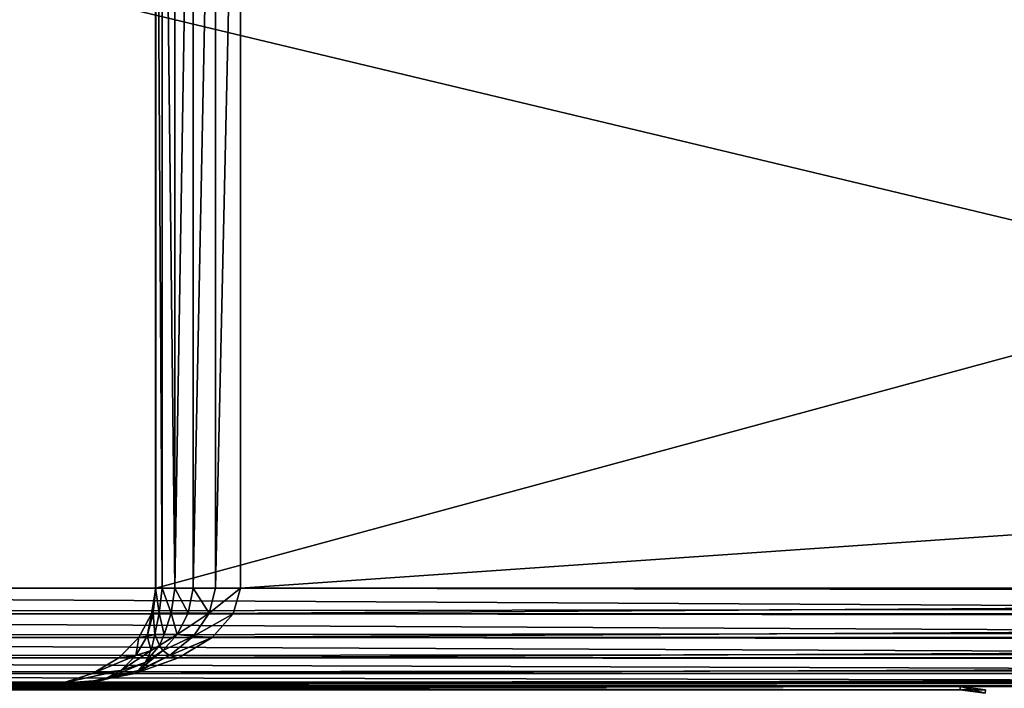
# Model space of a CAD drawing. Extents: x 1962 to 4562, y 5786 to 11286.
# Drawn here: x 4062 to 4093, y 11211 to 11231 of the extents above; entities that cross this region are included whole.
import ezdxf

# ---------------------------------------------------------------- set-up
doc = ezdxf.new("R2010")
doc.units = 0
doc.header["$LTSCALE"] = 25.4
doc.layers.get('0').update_dxf_attribs({"color": 13, "linetype": 'CONTINUOUS'})

# ---------------------------------------------------------------- blocks, each defined once
blk = doc.blocks.new('GROUP_20')
at = {"color": 96}
mesh = blk.add_polyface(dxfattribs=at)
corners = [(4.286, 430.43, 18), (3, 2359.803, 18), (3, 440.197, 18), (4.286, 2369.57, 18), (7.979, 2378.487, 18), (7.979, 421.513, 18), (13.855, 413.855, 18), (13.855, 2386.145, 18), (21.513, 2392.021, 18), (21.513, 407.979, 18), (30.43, 404.286, 18), (30.43, 2395.714, 18), (40.197, 2397, 18), (40.197, 403, 18), (597, 403, 18), (597, 2397, 18)]
mesh.append_faces([[corners[k] for k in face] for face in [(0, 1, 2), (12, 14, 15)]], dxfattribs={"vtx0": -1, "color": 96})
mesh.append_faces([[corners[k] for k in face] for face in [(1, 0, 3), (3, 0, 4), (4, 6, 7), (7, 6, 8), (8, 10, 11), (11, 10, 12)]], dxfattribs={"vtx0": -1, "vtx1": -1, "color": 96})
mesh.append_faces([[corners[k] for k in face] for face in [(4, 0, 5), (4, 5, 6), (8, 6, 9), (8, 9, 10), (12, 10, 13), (12, 13, 14)]], dxfattribs={"vtx0": -1, "vtx2": -1, "color": 96})
mesh = blk.add_polyface(dxfattribs=at)
corners = [(4.286, 2369.57), (3, 440.197), (3, 2359.803), (4.286, 430.43), (7.979, 2378.487), (7.979, 421.513), (13.855, 413.855), (13.855, 2386.145), (21.513, 2392.021), (21.513, 407.979), (30.43, 2395.714), (30.43, 404.286), (40.197, 403), (40.197, 2397), (597, 2397), (597, 403)]
mesh.append_faces([[corners[k] for k in face] for face in [(0, 1, 2), (12, 14, 15)]], dxfattribs={"vtx0": -1, "color": 96})
mesh.append_faces([[corners[k] for k in face] for face in [(1, 0, 3), (3, 4, 5), (5, 4, 6), (6, 8, 9), (9, 10, 11), (11, 10, 12)]], dxfattribs={"vtx0": -1, "vtx1": -1, "color": 96})
mesh.append_faces([[corners[k] for k in face] for face in [(3, 0, 4), (6, 4, 7), (6, 7, 8), (9, 8, 10), (12, 10, 13), (12, 13, 14)]], dxfattribs={"vtx0": -1, "vtx2": -1, "color": 96})
blk = doc.blocks.new('GROUP_25')
at = {"color": 0}
for p, q in [((3, 2250, 3), (57, 2250, 3)), ((57, 2250, 17), (3, 2250, 17)), ((57, 2250, 17), (3, 2250, 17)), ((3, 2250, 3), (57, 2250, 3)), ((57, 2250, 3), (57, 2249.898, 2.224)), ((57.776, 2249.898, 3), (57, 2250, 3)), ((57, 2250, 3), (57, 2250, 17)), ((57, 2250, 17), (57.776, 2249.898, 17)), ((57, 2249.898, 17.776), (57, 2250, 17)), ((57, 2249.898, 17.776), (57, 2250, 17)), ((57, 2250, 3), (57, 2249.898, 2.224)), ((57, 2250, 3), (57, 2250, 17)), ((57, 2250, 17), (57.776, 2249.898, 17)), ((57.776, 2249.898, 3), (57, 2250, 3))]:
    blk.add_line(p, q, dxfattribs=at)
mesh = blk.add_polyface(dxfattribs=at)
corners = [(3, 2250, 17), (57, 2250, 3), (3, 2250, 3), (57, 2250, 17)]
mesh.append_faces([[corners[k] for k in face] for face in [(0, 1, 2), (1, 0, 3)]], dxfattribs={"vtx0": -1, "color": 0})
mesh = blk.add_polyface(dxfattribs=at)
corners = [(3, 2249.898, 17.776), (57, 2250, 17), (3, 2250, 17), (57, 2249.898, 17.776)]
mesh.append_faces([[corners[k] for k in face] for face in [(0, 1, 2), (1, 0, 3)]], dxfattribs={"vtx0": -1, "color": 0})
mesh = blk.add_polyface(dxfattribs=at)
corners = [(3, 2250, 3), (57, 2249.898, 2.224), (3, 2249.898, 2.224), (57, 2250, 3)]
mesh.append_faces([[corners[k] for k in face] for face in [(0, 1, 2), (1, 0, 3)]], dxfattribs={"vtx0": -1, "color": 0})
mesh = blk.add_polyface(dxfattribs=at)
corners = [(57, 2250, 3), (57.763, 2249.799, 2.237), (57, 2249.898, 2.224), (57.776, 2249.898, 3)]
mesh.append_faces([[corners[k] for k in face] for face in [(0, 1, 2), (1, 0, 3)]], dxfattribs={"vtx0": -1, "color": 0})
mesh = blk.add_polyface(dxfattribs=at)
corners = [(57, 2249.898, 17.776), (57.776, 2249.898, 17), (57, 2250, 17), (57.763, 2249.799, 17.763)]
mesh.append_faces([[corners[k] for k in face] for face in [(0, 1, 2), (1, 0, 3)]], dxfattribs={"vtx0": -1, "color": 0})
mesh = blk.add_polyface(dxfattribs=at)
corners = [(57, 2250, 17), (57.776, 2249.898, 3), (57, 2250, 3), (57.776, 2249.898, 17)]
mesh.append_faces([[corners[k] for k in face] for face in [(0, 1, 2), (1, 0, 3)]], dxfattribs={"vtx0": -1, "color": 0})
blk = doc.blocks.new('GROUP_23')
at = {"color": 0}
for p, q in [((69.439, 3, 954.798), (69.439, 37, 954.798)), ((69.439, 3, 954.798), (69.439, 37, 954.798)), ((69.445, 3, 954.029), (69.445, 37, 954.029)), ((69.445, 3, 954.029), (69.445, 37, 954.029)), ((69.638, 3, 955.515), (69.638, 37, 955.515)), ((69.638, 3, 955.515), (69.638, 37, 955.515)), ((70.028, 3, 956.13), (70.028, 37, 956.13)), ((70.028, 3, 956.13), (70.028, 37, 956.13)), ((70.583, 3, 956.602), (70.583, 37, 956.602)), ((70.583, 3, 956.602), (70.583, 37, 956.602)), ((71.265, 3, 956.899), (71.265, 37, 956.899)), ((71.265, 3, 956.899), (71.265, 37, 956.899)), ((72.027, 37, 957), (72.027, 3, 957)), ((72.027, 37, 957), (72.027, 3, 957)), ((0.422, 3, 1014), (142.578, 3, 3)), ((0.422, 3, 1014), (142.578, 3, 3)), ((562, 3, 1017), (3, 3, 1017)), ((562, 3, 1017), (3, 3, 1017)), ((69.445, 3, 954.029), (69.313, 2.224, 954.233)), ((69.445, 3, 954.029), (69.313, 2.224, 954.233)), ((69.439, 3, 954.798), (69.362, 2.237, 954.979)), ((69.439, 3, 954.798), (69.362, 2.237, 954.979)), ((69.638, 3, 955.515), (69.439, 3, 954.798)), ((69.439, 3, 954.798), (69.445, 3, 954.029)), ((69.439, 3, 954.798), (69.445, 3, 954.029)), ((69.638, 3, 955.515), (69.439, 3, 954.798)), ((194.736, 3, 62.971), (69.445, 3, 954.029)), ((194.736, 3, 62.971), (69.445, 3, 954.029)), ((69.638, 3, 955.515), (69.549, 2.237, 955.651)), ((69.638, 3, 955.515), (69.549, 2.237, 955.651)), ((70.028, 3, 956.13), (69.638, 3, 955.515)), ((70.028, 3, 956.13), (69.638, 3, 955.515)), ((70.028, 3, 956.13), (69.915, 2.237, 956.228)), ((70.028, 3, 956.13), (69.915, 2.237, 956.228)), ((70.583, 3, 956.602), (70.028, 3, 956.13)), ((70.583, 3, 956.602), (70.028, 3, 956.13)), ((70.583, 3, 956.602), (70.435, 2.237, 956.671)), ((70.583, 3, 956.602), (70.435, 2.237, 956.671)), ((71.265, 3, 956.899), (70.583, 3, 956.602)), ((71.265, 3, 956.899), (70.583, 3, 956.602)), ((71.265, 3, 956.899), (71.074, 2.237, 956.949)), ((71.265, 3, 956.899), (71.074, 2.237, 956.949)), ((72.027, 3, 957), (71.265, 3, 956.899)), ((72.027, 3, 957), (71.265, 3, 956.899)), ((71.807, 2.224, 957.102), (72.027, 3, 957)), ((71.807, 2.224, 957.102), (72.027, 3, 957)), ((72.027, 3, 957), (562, 3, 957)), ((72.027, 3, 957), (562, 3, 957)), ((0.524, 2.224, 1014), (142.68, 2.224, 3)), ((0.524, 2.224, 1014), (142.68, 2.224, 3)), ((562, 2.224, 1016.898), (3.014, 2.224, 1016.898)), ((562, 2.224, 1016.898), (3.014, 2.224, 1016.898)), ((69.313, 2.224, 954.233), (68.926, 1.5, 954.829)), ((69.313, 2.224, 954.233), (68.926, 1.5, 954.829)), ((69.362, 2.237, 954.979), (69.175, 1.542, 955.434)), ((69.362, 2.237, 954.979), (69.175, 1.542, 955.434)), ((69.313, 2.224, 954.233), (69.362, 2.237, 954.979)), ((69.313, 2.224, 954.233), (69.362, 2.237, 954.979)), ((194.661, 2.224, 62.767), (69.313, 2.224, 954.233)), ((194.661, 2.224, 62.767), (69.313, 2.224, 954.233)), ((69.549, 2.237, 955.651), (69.362, 2.237, 954.979)), ((69.549, 2.237, 955.651), (69.362, 2.237, 954.979)), ((69.549, 2.237, 955.651), (69.417, 1.591, 955.977)), ((69.549, 2.237, 955.651), (69.417, 1.591, 955.977)), ((69.915, 2.237, 956.228), (69.549, 2.237, 955.651)), ((69.915, 2.237, 956.228), (69.549, 2.237, 955.651)), ((69.915, 2.237, 956.228), (69.697, 1.591, 956.418)), ((69.915, 2.237, 956.228), (69.697, 1.591, 956.418)), ((70.435, 2.237, 956.671), (69.915, 2.237, 956.228)), ((70.435, 2.237, 956.671), (69.915, 2.237, 956.228)), ((70.435, 2.237, 956.671), (70.094, 1.591, 956.756)), ((70.435, 2.237, 956.671), (70.094, 1.591, 956.756)), ((71.074, 2.237, 956.949), (70.435, 2.237, 956.671)), ((71.074, 2.237, 956.949), (70.435, 2.237, 956.671)), ((70.598, 1.542, 957.071), (71.074, 2.237, 956.949)), ((70.598, 1.542, 957.071), (71.074, 2.237, 956.949)), ((71.807, 2.224, 957.102), (71.074, 2.237, 956.949)), ((71.807, 2.224, 957.102), (71.074, 2.237, 956.949)), ((71.162, 1.5, 957.402), (71.807, 2.224, 957.102)), ((71.162, 1.5, 957.402), (71.807, 2.224, 957.102)), ((71.807, 2.224, 957.102), (562, 2.224, 957.102)), ((71.807, 2.224, 957.102), (562, 2.224, 957.102)), ((69.175, 1.542, 955.434), (68.838, 0.946, 956.132)), ((69.175, 1.542, 955.434), (68.838, 0.946, 956.132)), ((68.926, 1.5, 954.829), (69.175, 1.542, 955.434)), ((68.926, 1.5, 954.829), (69.175, 1.542, 955.434)), ((69.175, 1.542, 955.434), (69.417, 1.591, 955.977)), ((69.175, 1.542, 955.434), (69.417, 1.591, 955.977)), ((69.417, 1.591, 955.977), (69.3, 1.107, 956.398)), ((69.417, 1.591, 955.977), (69.3, 1.107, 956.398)), ((69.697, 1.591, 956.418), (69.417, 1.591, 955.977)), ((69.697, 1.591, 956.418), (69.417, 1.591, 955.977)), ((69.697, 1.591, 956.418), (69.552, 1.255, 956.544)), ((69.697, 1.591, 956.418), (69.552, 1.255, 956.544)), ((69.661, 1.107, 956.813), (70.094, 1.591, 956.756)), ((69.661, 1.107, 956.813), (70.094, 1.591, 956.756)), ((70.094, 1.591, 956.756), (69.697, 1.591, 956.418)), ((70.094, 1.591, 956.756), (69.697, 1.591, 956.418)), ((69.86, 0.946, 957.308), (70.598, 1.542, 957.071)), ((69.86, 0.946, 957.308), (70.598, 1.542, 957.071)), ((70.598, 1.542, 957.071), (70.094, 1.591, 956.756)), ((70.598, 1.542, 957.071), (70.094, 1.591, 956.756)), ((71.162, 1.5, 957.402), (70.598, 1.542, 957.071)), ((71.162, 1.5, 957.402), (70.598, 1.542, 957.071)), ((0.824, 1.5, 1014), (142.98, 1.5, 3)), ((0.824, 1.5, 1014), (142.98, 1.5, 3)), ((562, 1.5, 1016.598), (3.057, 1.5, 1016.598)), ((562, 1.5, 1016.598), (3.057, 1.5, 1016.598)), ((68.926, 1.5, 954.829), (68.311, 0.879, 955.778)), ((68.926, 1.5, 954.829), (68.311, 0.879, 955.778)), ((194.443, 1.5, 62.171), (68.926, 1.5, 954.829)), ((194.443, 1.5, 62.171), (68.926, 1.5, 954.829)), ((69.3, 1.107, 956.398), (69.552, 1.255, 956.544)), ((69.3, 1.107, 956.398), (69.552, 1.255, 956.544)), ((69.661, 1.107, 956.813), (69.552, 1.255, 956.544)), ((69.661, 1.107, 956.813), (69.552, 1.255, 956.544)), ((70.137, 0.879, 957.879), (71.162, 1.5, 957.402)), ((70.137, 0.879, 957.879), (71.162, 1.5, 957.402)), ((71.162, 1.5, 957.402), (562, 1.5, 957.402)), ((71.162, 1.5, 957.402), (562, 1.5, 957.402)), ((68.311, 0.879, 955.778), (68.838, 0.946, 956.132)), ((68.311, 0.879, 955.778), (68.838, 0.946, 956.132)), ((68.838, 0.946, 956.132), (68.374, 0.489, 957.025)), ((68.838, 0.946, 956.132), (68.374, 0.489, 957.025)), ((68.838, 0.946, 956.132), (69.3, 1.107, 956.398)), ((68.838, 0.946, 956.132), (69.3, 1.107, 956.398)), ((68.911, 0.489, 957.643), (69.86, 0.946, 957.308)), ((68.911, 0.489, 957.643), (69.86, 0.946, 957.308)), ((69.114, 0.736, 956.924), (69.661, 1.107, 956.813)), ((69.114, 0.736, 956.924), (69.661, 1.107, 956.813)), ((69.3, 1.107, 956.398), (69.114, 0.736, 956.924)), ((69.3, 1.107, 956.398), (69.114, 0.736, 956.924)), ((69.86, 0.946, 957.308), (69.661, 1.107, 956.813)), ((69.86, 0.946, 957.308), (69.661, 1.107, 956.813)), ((70.137, 0.879, 957.879), (69.86, 0.946, 957.308)), ((70.137, 0.879, 957.879), (69.86, 0.946, 957.308)), ((1.301, 0.879, 1014), (143.457, 0.879, 3)), ((1.301, 0.879, 1014), (143.457, 0.879, 3)), ((562, 0.879, 1016.121), (3.124, 0.879, 1016.121)), ((562, 0.879, 1016.121), (3.124, 0.879, 1016.121)), ((68.311, 0.879, 955.778), (67.51, 0.402, 957.015)), ((68.311, 0.879, 955.778), (67.51, 0.402, 957.015)), ((194.095, 0.879, 61.222), (68.311, 0.879, 955.778)), ((194.095, 0.879, 61.222), (68.311, 0.879, 955.778)), ((68.374, 0.489, 957.025), (69.114, 0.736, 956.924)), ((68.374, 0.489, 957.025), (69.114, 0.736, 956.924)), ((68.801, 0.402, 958.5), (70.137, 0.879, 957.879)), ((68.801, 0.402, 958.5), (70.137, 0.879, 957.879)), ((68.911, 0.489, 957.643), (69.114, 0.736, 956.924)), ((68.911, 0.489, 957.643), (69.114, 0.736, 956.924)), ((70.137, 0.879, 957.879), (562, 0.879, 957.879)), ((70.137, 0.879, 957.879), (562, 0.879, 957.879)), ((1.922, 0.402, 1014), (144.078, 0.402, 3)), ((1.922, 0.402, 1014), (144.078, 0.402, 3)), ((562, 0.402, 1015.5), (3.211, 0.402, 1015.5)), ((562, 0.402, 1015.5), (3.211, 0.402, 1015.5)), ((67.51, 0.402, 957.015), (66.577, 0.102, 958.455)), ((67.51, 0.402, 957.015), (66.577, 0.102, 958.455)), ((67.245, 0.102, 959.224), (68.801, 0.402, 958.5)), ((67.245, 0.102, 959.224), (68.801, 0.402, 958.5)), ((67.51, 0.402, 957.015), (68.374, 0.489, 957.025)), ((67.51, 0.402, 957.015), (68.374, 0.489, 957.025)), ((193.641, 0.402, 59.985), (67.51, 0.402, 957.015)), ((193.641, 0.402, 59.985), (67.51, 0.402, 957.015)), ((67.815, 0.201, 958.054), (68.911, 0.489, 957.643)), ((68.374, 0.489, 957.025), (67.815, 0.201, 958.054)), ((67.815, 0.201, 958.054), (68.911, 0.489, 957.643)), ((68.374, 0.489, 957.025), (67.815, 0.201, 958.054)), ((68.801, 0.402, 958.5), (68.911, 0.489, 957.643)), ((68.801, 0.402, 958.5), (68.911, 0.489, 957.643)), ((68.801, 0.402, 958.5), (562, 0.402, 958.5)), ((68.801, 0.402, 958.5), (562, 0.402, 958.5)), ((2.645, 0.102, 1014), (144.802, 0.102, 3)), ((2.645, 0.102, 1014), (144.802, 0.102, 3)), ((562, 0.102, 1014.776), (3.313, 0.102, 1014.776)), ((562, 0.102, 1014.776), (3.313, 0.102, 1014.776)), ((3.422, 0, 1014), (562, 0, 1014)), ((145.578, 0, 3), (3.422, 0, 1014)), ((145.578, 0, 3), (3.422, 0, 1014)), ((3.422, 0, 1014), (562, 0, 1014)), ((66.577, 0.102, 958.455), (65.575, 0, 960)), ((65.575, 0, 960), (67.245, 0.102, 959.224)), ((66.577, 0.102, 958.455), (65.575, 0, 960)), ((65.575, 0, 960), (67.245, 0.102, 959.224)), ((65.575, 0, 960), (192.546, 0, 57)), ((562, 0, 960), (65.575, 0, 960)), ((65.575, 0, 960), (192.546, 0, 57)), ((562, 0, 960), (65.575, 0, 960)), ((66.577, 0.102, 958.455), (67.815, 0.201, 958.054)), ((66.577, 0.102, 958.455), (67.815, 0.201, 958.054)), ((193.113, 0.102, 58.545), (66.577, 0.102, 958.455)), ((193.113, 0.102, 58.545), (66.577, 0.102, 958.455)), ((67.245, 0.102, 959.224), (67.815, 0.201, 958.054)), ((67.245, 0.102, 959.224), (67.815, 0.201, 958.054)), ((67.245, 0.102, 959.224), (562, 0.102, 959.224)), ((67.245, 0.102, 959.224), (562, 0.102, 959.224))]:
    blk.add_line(p, q, dxfattribs=at)
mesh = blk.add_polyface(dxfattribs=at)
corners = [(0.422, 37, 1014), (142.578, 3, 3), (0.422, 3, 1014), (142.578, 37, 3)]
mesh.append_faces([[corners[k] for k in face] for face in [(0, 1, 2), (1, 0, 3)]], dxfattribs={"vtx0": -1, "color": 0})
mesh = blk.add_polyface(dxfattribs=at)
corners = [(562, 3, 1017), (3, 37, 1017), (3, 3, 1017), (562, 37, 1017)]
mesh.append_faces([[corners[k] for k in face] for face in [(0, 1, 2), (1, 0, 3)]], dxfattribs={"vtx0": -1, "color": 0})
mesh = blk.add_polyface(dxfattribs=at)
corners = [(69.445, 37, 954.029), (69.439, 3, 954.798), (69.445, 3, 954.029), (69.439, 37, 954.798)]
mesh.append_faces([[corners[k] for k in face] for face in [(0, 1, 2), (1, 0, 3)]], dxfattribs={"vtx0": -1, "color": 0})
mesh = blk.add_polyface(dxfattribs=at)
corners = [(69.439, 37, 954.798), (69.638, 3, 955.515), (69.439, 3, 954.798), (69.638, 37, 955.515)]
mesh.append_faces([[corners[k] for k in face] for face in [(0, 1, 2), (1, 0, 3)]], dxfattribs={"vtx0": -1, "color": 0})
mesh = blk.add_polyface(dxfattribs=at)
corners = [(194.736, 37, 62.971), (69.445, 3, 954.029), (194.736, 3, 62.971), (69.445, 37, 954.029)]
mesh.append_faces([[corners[k] for k in face] for face in [(0, 1, 2), (1, 0, 3)]], dxfattribs={"vtx0": -1, "color": 0})
mesh = blk.add_polyface(dxfattribs=at)
corners = [(69.638, 37, 955.515), (70.028, 3, 956.13), (69.638, 3, 955.515), (70.028, 37, 956.13)]
mesh.append_faces([[corners[k] for k in face] for face in [(0, 1, 2), (1, 0, 3)]], dxfattribs={"vtx0": -1, "color": 0})
mesh = blk.add_polyface(dxfattribs=at)
corners = [(70.583, 37, 956.602), (70.028, 3, 956.13), (70.028, 37, 956.13), (70.583, 3, 956.602)]
mesh.append_faces([[corners[k] for k in face] for face in [(0, 1, 2), (1, 0, 3)]], dxfattribs={"vtx0": -1, "color": 0})
mesh = blk.add_polyface(dxfattribs=at)
corners = [(71.265, 37, 956.899), (70.583, 3, 956.602), (70.583, 37, 956.602), (71.265, 3, 956.899)]
mesh.append_faces([[corners[k] for k in face] for face in [(0, 1, 2), (1, 0, 3)]], dxfattribs={"vtx0": -1, "color": 0})
mesh = blk.add_polyface(dxfattribs=at)
corners = [(72.027, 37, 957), (71.265, 3, 956.899), (71.265, 37, 956.899), (72.027, 3, 957)]
mesh.append_faces([[corners[k] for k in face] for face in [(0, 1, 2), (1, 0, 3)]], dxfattribs={"vtx0": -1, "color": 0})
mesh = blk.add_polyface(dxfattribs=at)
corners = [(562, 37, 957), (72.027, 3, 957), (72.027, 37, 957), (562, 3, 957)]
mesh.append_faces([[corners[k] for k in face] for face in [(0, 1, 2), (1, 0, 3)]], dxfattribs={"vtx0": -1, "color": 0})
mesh = blk.add_polyface(dxfattribs=at)
corners = [(0.422, 3, 1014), (142.68, 2.224, 3), (0.524, 2.224, 1014), (142.578, 3, 3)]
mesh.append_faces([[corners[k] for k in face] for face in [(0, 1, 2), (1, 0, 3)]], dxfattribs={"vtx0": -1, "color": 0})
mesh = blk.add_polyface(dxfattribs=at)
corners = [(3.014, 2.224, 1016.898), (562, 3, 1017), (3, 3, 1017), (562, 2.224, 1016.898)]
mesh.append_faces([[corners[k] for k in face] for face in [(0, 1, 2), (1, 0, 3)]], dxfattribs={"vtx0": -1, "color": 0})
mesh = blk.add_polyface(dxfattribs=at)
corners = [(69.445, 3, 954.029), (69.362, 2.237, 954.979), (69.313, 2.224, 954.233)]
mesh.append_faces([[corners[k] for k in face] for face in [(0, 1, 2)]], dxfattribs={"color": 0})
mesh = blk.add_polyface(dxfattribs=at)
corners = [(194.736, 3, 62.971), (69.313, 2.224, 954.233), (194.661, 2.224, 62.767), (69.445, 3, 954.029)]
mesh.append_faces([[corners[k] for k in face] for face in [(0, 1, 2), (1, 0, 3)]], dxfattribs={"vtx0": -1, "color": 0})
mesh = blk.add_polyface(dxfattribs=at)
corners = [(69.439, 3, 954.798), (69.549, 2.237, 955.651), (69.362, 2.237, 954.979), (69.638, 3, 955.515)]
mesh.append_faces([[corners[k] for k in face] for face in [(0, 1, 2), (1, 0, 3)]], dxfattribs={"vtx0": -1, "color": 0})
mesh = blk.add_polyface(dxfattribs=at)
corners = [(69.439, 3, 954.798), (69.362, 2.237, 954.979), (69.445, 3, 954.029)]
mesh.append_faces([[corners[k] for k in face] for face in [(0, 1, 2)]], dxfattribs={"color": 0})
mesh = blk.add_polyface(dxfattribs=at)
corners = [(69.638, 3, 955.515), (69.915, 2.237, 956.228), (69.549, 2.237, 955.651), (70.028, 3, 956.13)]
mesh.append_faces([[corners[k] for k in face] for face in [(0, 1, 2), (1, 0, 3)]], dxfattribs={"vtx0": -1, "color": 0})
mesh = blk.add_polyface(dxfattribs=at)
corners = [(70.028, 3, 956.13), (70.435, 2.237, 956.671), (69.915, 2.237, 956.228), (70.583, 3, 956.602)]
mesh.append_faces([[corners[k] for k in face] for face in [(0, 1, 2), (1, 0, 3)]], dxfattribs={"vtx0": -1, "color": 0})
mesh = blk.add_polyface(dxfattribs=at)
corners = [(70.583, 3, 956.602), (71.074, 2.237, 956.949), (70.435, 2.237, 956.671), (71.265, 3, 956.899)]
mesh.append_faces([[corners[k] for k in face] for face in [(0, 1, 2), (1, 0, 3)]], dxfattribs={"vtx0": -1, "color": 0})
mesh = blk.add_polyface(dxfattribs=at)
corners = [(72.027, 3, 957), (71.807, 2.224, 957.102), (71.074, 2.237, 956.949)]
mesh.append_faces([[corners[k] for k in face] for face in [(0, 1, 2)]], dxfattribs={"color": 0})
mesh = blk.add_polyface(dxfattribs=at)
corners = [(72.027, 3, 957), (71.074, 2.237, 956.949), (71.265, 3, 956.899)]
mesh.append_faces([[corners[k] for k in face] for face in [(0, 1, 2)]], dxfattribs={"color": 0})
mesh = blk.add_polyface(dxfattribs=at)
corners = [(72.027, 3, 957), (562, 2.224, 957.102), (71.807, 2.224, 957.102), (562, 3, 957)]
mesh.append_faces([[corners[k] for k in face] for face in [(0, 1, 2), (1, 0, 3)]], dxfattribs={"vtx0": -1, "color": 0})
mesh = blk.add_polyface(dxfattribs=at)
corners = [(0.524, 2.224, 1014), (142.98, 1.5, 3), (0.824, 1.5, 1014), (142.68, 2.224, 3)]
mesh.append_faces([[corners[k] for k in face] for face in [(0, 1, 2), (1, 0, 3)]], dxfattribs={"vtx0": -1, "color": 0})
mesh = blk.add_polyface(dxfattribs=at)
corners = [(3.057, 1.5, 1016.598), (562, 2.224, 1016.898), (3.014, 2.224, 1016.898), (562, 1.5, 1016.598)]
mesh.append_faces([[corners[k] for k in face] for face in [(0, 1, 2), (1, 0, 3)]], dxfattribs={"vtx0": -1, "color": 0})
mesh = blk.add_polyface(dxfattribs=at)
corners = [(69.313, 2.224, 954.233), (69.175, 1.542, 955.434), (68.926, 1.5, 954.829)]
mesh.append_faces([[corners[k] for k in face] for face in [(0, 1, 2)]], dxfattribs={"color": 0})
mesh = blk.add_polyface(dxfattribs=at)
corners = [(194.661, 2.224, 62.767), (68.926, 1.5, 954.829), (194.443, 1.5, 62.171), (69.313, 2.224, 954.233)]
mesh.append_faces([[corners[k] for k in face] for face in [(0, 1, 2), (1, 0, 3)]], dxfattribs={"vtx0": -1, "color": 0})
mesh = blk.add_polyface(dxfattribs=at)
corners = [(69.362, 2.237, 954.979), (69.175, 1.542, 955.434), (69.313, 2.224, 954.233)]
mesh.append_faces([[corners[k] for k in face] for face in [(0, 1, 2)]], dxfattribs={"color": 0})
mesh = blk.add_polyface(dxfattribs=at)
corners = [(69.362, 2.237, 954.979), (69.417, 1.591, 955.977), (69.175, 1.542, 955.434)]
mesh.append_faces([[corners[k] for k in face] for face in [(0, 1, 2)]], dxfattribs={"color": 0})
mesh = blk.add_polyface(dxfattribs=at)
corners = [(69.549, 2.237, 955.651), (69.417, 1.591, 955.977), (69.362, 2.237, 954.979)]
mesh.append_faces([[corners[k] for k in face] for face in [(0, 1, 2)]], dxfattribs={"color": 0})
mesh = blk.add_polyface(dxfattribs=at)
corners = [(69.549, 2.237, 955.651), (69.697, 1.591, 956.418), (69.417, 1.591, 955.977), (69.915, 2.237, 956.228)]
mesh.append_faces([[corners[k] for k in face] for face in [(0, 1, 2), (1, 0, 3)]], dxfattribs={"vtx0": -1, "color": 0})
mesh = blk.add_polyface(dxfattribs=at)
corners = [(69.915, 2.237, 956.228), (70.094, 1.591, 956.756), (69.697, 1.591, 956.418), (70.435, 2.237, 956.671)]
mesh.append_faces([[corners[k] for k in face] for face in [(0, 1, 2), (1, 0, 3)]], dxfattribs={"vtx0": -1, "color": 0})
mesh = blk.add_polyface(dxfattribs=at)
corners = [(71.074, 2.237, 956.949), (70.094, 1.591, 956.756), (70.435, 2.237, 956.671)]
mesh.append_faces([[corners[k] for k in face] for face in [(0, 1, 2)]], dxfattribs={"color": 0})
mesh = blk.add_polyface(dxfattribs=at)
corners = [(71.074, 2.237, 956.949), (70.598, 1.542, 957.071), (70.094, 1.591, 956.756)]
mesh.append_faces([[corners[k] for k in face] for face in [(0, 1, 2)]], dxfattribs={"color": 0})
mesh = blk.add_polyface(dxfattribs=at)
corners = [(71.807, 2.224, 957.102), (70.598, 1.542, 957.071), (71.074, 2.237, 956.949)]
mesh.append_faces([[corners[k] for k in face] for face in [(0, 1, 2)]], dxfattribs={"color": 0})
mesh = blk.add_polyface(dxfattribs=at)
corners = [(71.807, 2.224, 957.102), (71.162, 1.5, 957.402), (70.598, 1.542, 957.071)]
mesh.append_faces([[corners[k] for k in face] for face in [(0, 1, 2)]], dxfattribs={"color": 0})
mesh = blk.add_polyface(dxfattribs=at)
corners = [(71.807, 2.224, 957.102), (562, 1.5, 957.402), (71.162, 1.5, 957.402), (562, 2.224, 957.102)]
mesh.append_faces([[corners[k] for k in face] for face in [(0, 1, 2), (1, 0, 3)]], dxfattribs={"vtx0": -1, "color": 0})
mesh = blk.add_polyface(dxfattribs=at)
corners = [(69.175, 1.542, 955.434), (68.838, 0.946, 956.132), (68.926, 1.5, 954.829)]
mesh.append_faces([[corners[k] for k in face] for face in [(0, 1, 2)]], dxfattribs={"color": 0})
mesh = blk.add_polyface(dxfattribs=at)
corners = [(69.3, 1.107, 956.398), (68.838, 0.946, 956.132), (69.175, 1.542, 955.434)]
mesh.append_faces([[corners[k] for k in face] for face in [(0, 1, 2)]], dxfattribs={"color": 0})
mesh = blk.add_polyface(dxfattribs=at)
corners = [(69.417, 1.591, 955.977), (69.3, 1.107, 956.398), (69.175, 1.542, 955.434)]
mesh.append_faces([[corners[k] for k in face] for face in [(0, 1, 2)]], dxfattribs={"color": 0})
mesh = blk.add_polyface(dxfattribs=at)
corners = [(69.417, 1.591, 955.977), (69.552, 1.255, 956.544), (69.3, 1.107, 956.398)]
mesh.append_faces([[corners[k] for k in face] for face in [(0, 1, 2)]], dxfattribs={"color": 0})
mesh = blk.add_polyface(dxfattribs=at)
corners = [(69.697, 1.591, 956.418), (69.552, 1.255, 956.544), (69.417, 1.591, 955.977)]
mesh.append_faces([[corners[k] for k in face] for face in [(0, 1, 2)]], dxfattribs={"color": 0})
mesh = blk.add_polyface(dxfattribs=at)
corners = [(70.094, 1.591, 956.756), (69.552, 1.255, 956.544), (69.697, 1.591, 956.418)]
mesh.append_faces([[corners[k] for k in face] for face in [(0, 1, 2)]], dxfattribs={"color": 0})
mesh = blk.add_polyface(dxfattribs=at)
corners = [(69.661, 1.107, 956.813), (69.552, 1.255, 956.544), (70.094, 1.591, 956.756)]
mesh.append_faces([[corners[k] for k in face] for face in [(0, 1, 2)]], dxfattribs={"color": 0})
mesh = blk.add_polyface(dxfattribs=at)
corners = [(70.598, 1.542, 957.071), (69.661, 1.107, 956.813), (70.094, 1.591, 956.756)]
mesh.append_faces([[corners[k] for k in face] for face in [(0, 1, 2)]], dxfattribs={"color": 0})
mesh = blk.add_polyface(dxfattribs=at)
corners = [(69.86, 0.946, 957.308), (69.661, 1.107, 956.813), (70.598, 1.542, 957.071)]
mesh.append_faces([[corners[k] for k in face] for face in [(0, 1, 2)]], dxfattribs={"color": 0})
mesh = blk.add_polyface(dxfattribs=at)
corners = [(71.162, 1.5, 957.402), (69.86, 0.946, 957.308), (70.598, 1.542, 957.071)]
mesh.append_faces([[corners[k] for k in face] for face in [(0, 1, 2)]], dxfattribs={"color": 0})
mesh = blk.add_polyface(dxfattribs=at)
corners = [(0.824, 1.5, 1014), (143.457, 0.879, 3), (1.301, 0.879, 1014), (142.98, 1.5, 3)]
mesh.append_faces([[corners[k] for k in face] for face in [(0, 1, 2), (1, 0, 3)]], dxfattribs={"vtx0": -1, "color": 0})
mesh = blk.add_polyface(dxfattribs=at)
corners = [(3.124, 0.879, 1016.121), (562, 1.5, 1016.598), (3.057, 1.5, 1016.598), (562, 0.879, 1016.121)]
mesh.append_faces([[corners[k] for k in face] for face in [(0, 1, 2), (1, 0, 3)]], dxfattribs={"vtx0": -1, "color": 0})
mesh = blk.add_polyface(dxfattribs=at)
corners = [(68.838, 0.946, 956.132), (68.311, 0.879, 955.778), (68.926, 1.5, 954.829)]
mesh.append_faces([[corners[k] for k in face] for face in [(0, 1, 2)]], dxfattribs={"color": 0})
mesh = blk.add_polyface(dxfattribs=at)
corners = [(194.443, 1.5, 62.171), (68.311, 0.879, 955.778), (194.095, 0.879, 61.222), (68.926, 1.5, 954.829)]
mesh.append_faces([[corners[k] for k in face] for face in [(0, 1, 2), (1, 0, 3)]], dxfattribs={"vtx0": -1, "color": 0})
mesh = blk.add_polyface(dxfattribs=at)
corners = [(69.114, 0.736, 956.924), (69.552, 1.255, 956.544), (69.661, 1.107, 956.813)]
mesh.append_faces([[corners[k] for k in face] for face in [(0, 1, 2)]], dxfattribs={"color": 0})
mesh = blk.add_polyface(dxfattribs=at)
corners = [(69.114, 0.736, 956.924), (69.3, 1.107, 956.398), (69.552, 1.255, 956.544)]
mesh.append_faces([[corners[k] for k in face] for face in [(0, 1, 2)]], dxfattribs={"color": 0})
mesh = blk.add_polyface(dxfattribs=at)
corners = [(70.137, 0.879, 957.879), (69.86, 0.946, 957.308), (71.162, 1.5, 957.402)]
mesh.append_faces([[corners[k] for k in face] for face in [(0, 1, 2)]], dxfattribs={"color": 0})
mesh = blk.add_polyface(dxfattribs=at)
corners = [(71.162, 1.5, 957.402), (562, 0.879, 957.879), (70.137, 0.879, 957.879), (562, 1.5, 957.402)]
mesh.append_faces([[corners[k] for k in face] for face in [(0, 1, 2), (1, 0, 3)]], dxfattribs={"vtx0": -1, "color": 0})
mesh = blk.add_polyface(dxfattribs=at)
corners = [(68.374, 0.489, 957.025), (67.51, 0.402, 957.015), (68.838, 0.946, 956.132)]
mesh.append_faces([[corners[k] for k in face] for face in [(0, 1, 2)]], dxfattribs={"color": 0})
mesh = blk.add_polyface(dxfattribs=at)
corners = [(67.51, 0.402, 957.015), (68.311, 0.879, 955.778), (68.838, 0.946, 956.132)]
mesh.append_faces([[corners[k] for k in face] for face in [(0, 1, 2)]], dxfattribs={"color": 0})
mesh = blk.add_polyface(dxfattribs=at)
corners = [(68.374, 0.489, 957.025), (68.838, 0.946, 956.132), (69.3, 1.107, 956.398)]
mesh.append_faces([[corners[k] for k in face] for face in [(0, 1, 2)]], dxfattribs={"color": 0})
mesh = blk.add_polyface(dxfattribs=at)
corners = [(68.374, 0.489, 957.025), (69.3, 1.107, 956.398), (69.114, 0.736, 956.924)]
mesh.append_faces([[corners[k] for k in face] for face in [(0, 1, 2)]], dxfattribs={"color": 0})
mesh = blk.add_polyface(dxfattribs=at)
corners = [(68.801, 0.402, 958.5), (69.86, 0.946, 957.308), (70.137, 0.879, 957.879)]
mesh.append_faces([[corners[k] for k in face] for face in [(0, 1, 2)]], dxfattribs={"color": 0})
mesh = blk.add_polyface(dxfattribs=at)
corners = [(68.801, 0.402, 958.5), (68.911, 0.489, 957.643), (69.86, 0.946, 957.308)]
mesh.append_faces([[corners[k] for k in face] for face in [(0, 1, 2)]], dxfattribs={"color": 0})
mesh = blk.add_polyface(dxfattribs=at)
corners = [(68.911, 0.489, 957.643), (69.114, 0.736, 956.924), (69.661, 1.107, 956.813)]
mesh.append_faces([[corners[k] for k in face] for face in [(0, 1, 2)]], dxfattribs={"color": 0})
mesh = blk.add_polyface(dxfattribs=at)
corners = [(68.911, 0.489, 957.643), (69.661, 1.107, 956.813), (69.86, 0.946, 957.308)]
mesh.append_faces([[corners[k] for k in face] for face in [(0, 1, 2)]], dxfattribs={"color": 0})
mesh = blk.add_polyface(dxfattribs=at)
corners = [(144.078, 0.402, 3), (1.301, 0.879, 1014), (143.457, 0.879, 3), (1.922, 0.402, 1014)]
mesh.append_faces([[corners[k] for k in face] for face in [(0, 1, 2), (1, 0, 3)]], dxfattribs={"vtx0": -1, "color": 0})
mesh = blk.add_polyface(dxfattribs=at)
corners = [(562, 0.879, 1016.121), (3.211, 0.402, 1015.5), (562, 0.402, 1015.5), (3.124, 0.879, 1016.121)]
mesh.append_faces([[corners[k] for k in face] for face in [(0, 1, 2), (1, 0, 3)]], dxfattribs={"vtx0": -1, "color": 0})
mesh = blk.add_polyface(dxfattribs=at)
corners = [(194.095, 0.879, 61.222), (67.51, 0.402, 957.015), (193.641, 0.402, 59.985), (68.311, 0.879, 955.778)]
mesh.append_faces([[corners[k] for k in face] for face in [(0, 1, 2), (1, 0, 3)]], dxfattribs={"vtx0": -1, "color": 0})
mesh = blk.add_polyface(dxfattribs=at)
corners = [(67.815, 0.201, 958.054), (69.114, 0.736, 956.924), (68.911, 0.489, 957.643)]
mesh.append_faces([[corners[k] for k in face] for face in [(0, 1, 2)]], dxfattribs={"color": 0})
mesh = blk.add_polyface(dxfattribs=at)
corners = [(67.815, 0.201, 958.054), (68.374, 0.489, 957.025), (69.114, 0.736, 956.924)]
mesh.append_faces([[corners[k] for k in face] for face in [(0, 1, 2)]], dxfattribs={"color": 0})
mesh = blk.add_polyface(dxfattribs=at)
corners = [(562, 0.402, 958.5), (70.137, 0.879, 957.879), (562, 0.879, 957.879), (68.801, 0.402, 958.5)]
mesh.append_faces([[corners[k] for k in face] for face in [(0, 1, 2), (1, 0, 3)]], dxfattribs={"vtx0": -1, "color": 0})
mesh = blk.add_polyface(dxfattribs=at)
corners = [(144.802, 0.102, 3), (1.922, 0.402, 1014), (144.078, 0.402, 3), (2.645, 0.102, 1014)]
mesh.append_faces([[corners[k] for k in face] for face in [(0, 1, 2), (1, 0, 3)]], dxfattribs={"vtx0": -1, "color": 0})
mesh = blk.add_polyface(dxfattribs=at)
corners = [(562, 0.402, 1015.5), (3.313, 0.102, 1014.776), (562, 0.102, 1014.776), (3.211, 0.402, 1015.5)]
mesh.append_faces([[corners[k] for k in face] for face in [(0, 1, 2), (1, 0, 3)]], dxfattribs={"vtx0": -1, "color": 0})
mesh = blk.add_polyface(dxfattribs=at)
corners = [(66.577, 0.102, 958.455), (67.51, 0.402, 957.015), (68.374, 0.489, 957.025)]
mesh.append_faces([[corners[k] for k in face] for face in [(0, 1, 2)]], dxfattribs={"color": 0})
mesh = blk.add_polyface(dxfattribs=at)
corners = [(66.577, 0.102, 958.455), (68.374, 0.489, 957.025), (67.815, 0.201, 958.054)]
mesh.append_faces([[corners[k] for k in face] for face in [(0, 1, 2)]], dxfattribs={"color": 0})
mesh = blk.add_polyface(dxfattribs=at)
corners = [(193.641, 0.402, 59.985), (66.577, 0.102, 958.455), (193.113, 0.102, 58.545), (67.51, 0.402, 957.015)]
mesh.append_faces([[corners[k] for k in face] for face in [(0, 1, 2), (1, 0, 3)]], dxfattribs={"vtx0": -1, "color": 0})
mesh = blk.add_polyface(dxfattribs=at)
corners = [(67.245, 0.102, 959.224), (68.911, 0.489, 957.643), (68.801, 0.402, 958.5)]
mesh.append_faces([[corners[k] for k in face] for face in [(0, 1, 2)]], dxfattribs={"color": 0})
mesh = blk.add_polyface(dxfattribs=at)
corners = [(67.245, 0.102, 959.224), (67.815, 0.201, 958.054), (68.911, 0.489, 957.643)]
mesh.append_faces([[corners[k] for k in face] for face in [(0, 1, 2)]], dxfattribs={"color": 0})
mesh = blk.add_polyface(dxfattribs=at)
corners = [(562, 0.102, 959.224), (68.801, 0.402, 958.5), (562, 0.402, 958.5), (67.245, 0.102, 959.224)]
mesh.append_faces([[corners[k] for k in face] for face in [(0, 1, 2), (1, 0, 3)]], dxfattribs={"vtx0": -1, "color": 0})
mesh = blk.add_polyface(dxfattribs=at)
corners = [(145.578, 0, 3), (2.645, 0.102, 1014), (144.802, 0.102, 3), (3.422, 0, 1014)]
mesh.append_faces([[corners[k] for k in face] for face in [(0, 1, 2), (1, 0, 3)]], dxfattribs={"vtx0": -1, "color": 0})
mesh = blk.add_polyface(dxfattribs=at)
corners = [(562, 0.102, 1014.776), (3.422, 0, 1014), (562, 0, 1014), (3.313, 0.102, 1014.776)]
mesh.append_faces([[corners[k] for k in face] for face in [(0, 1, 2), (1, 0, 3)]], dxfattribs={"vtx0": -1, "color": 0})
mesh = blk.add_polyface(dxfattribs=at)
corners = [(562, 0, 1014), (65.575, 0, 960), (562, 0, 960), (522, 0, 57), (145.578, 0, 3), (522, 0, 3), (192.546, 0, 57), (3.422, 0, 1014)]
mesh.append_faces([[corners[k] for k in face] for face in [(0, 1, 2), (3, 4, 5)]], dxfattribs={"vtx0": -1, "color": 0})
mesh.append_faces([[corners[k] for k in face] for face in [(4, 6, 7), (7, 1, 0)]], dxfattribs={"vtx0": -1, "vtx1": -1, "color": 0})
mesh.append_faces([[corners[k] for k in face] for face in [(4, 3, 6), (7, 6, 1)]], dxfattribs={"vtx0": -1, "vtx2": -1, "color": 0})
mesh = blk.add_polyface(dxfattribs=at)
corners = [(65.575, 0, 960), (66.577, 0.102, 958.455), (67.815, 0.201, 958.054)]
mesh.append_faces([[corners[k] for k in face] for face in [(0, 1, 2)]], dxfattribs={"color": 0})
mesh = blk.add_polyface(dxfattribs=at)
corners = [(65.575, 0, 960), (67.815, 0.201, 958.054), (67.245, 0.102, 959.224)]
mesh.append_faces([[corners[k] for k in face] for face in [(0, 1, 2)]], dxfattribs={"color": 0})
mesh = blk.add_polyface(dxfattribs=at)
corners = [(193.113, 0.102, 58.545), (65.575, 0, 960), (192.546, 0, 57), (66.577, 0.102, 958.455)]
mesh.append_faces([[corners[k] for k in face] for face in [(0, 1, 2), (1, 0, 3)]], dxfattribs={"vtx0": -1, "color": 0})
mesh = blk.add_polyface(dxfattribs=at)
corners = [(562, 0, 960), (67.245, 0.102, 959.224), (562, 0.102, 959.224), (65.575, 0, 960)]
mesh.append_faces([[corners[k] for k in face] for face in [(0, 1, 2), (1, 0, 3)]], dxfattribs={"vtx0": -1, "color": 0})
blk = doc.blocks.new('GROUP_39')
at = {"color": 9}
for name, p in [('GROUP_23', (-0.415, 2290)), ('GROUP_25', (36.585, 40, 997))]:
    blk.add_blockref(name, p, dxfattribs=at)

msp = doc.modelspace()

# ---------------------------------------------------------------- block references
at = {"color": 0}
for name, p in [('GROUP_20', (3962.206, 8885.683, 1017)), ('GROUP_39', (3997.621, 8920.683))]:
    msp.add_blockref(name, p, dxfattribs=at)

doc.saveas('drawing.dxf')
